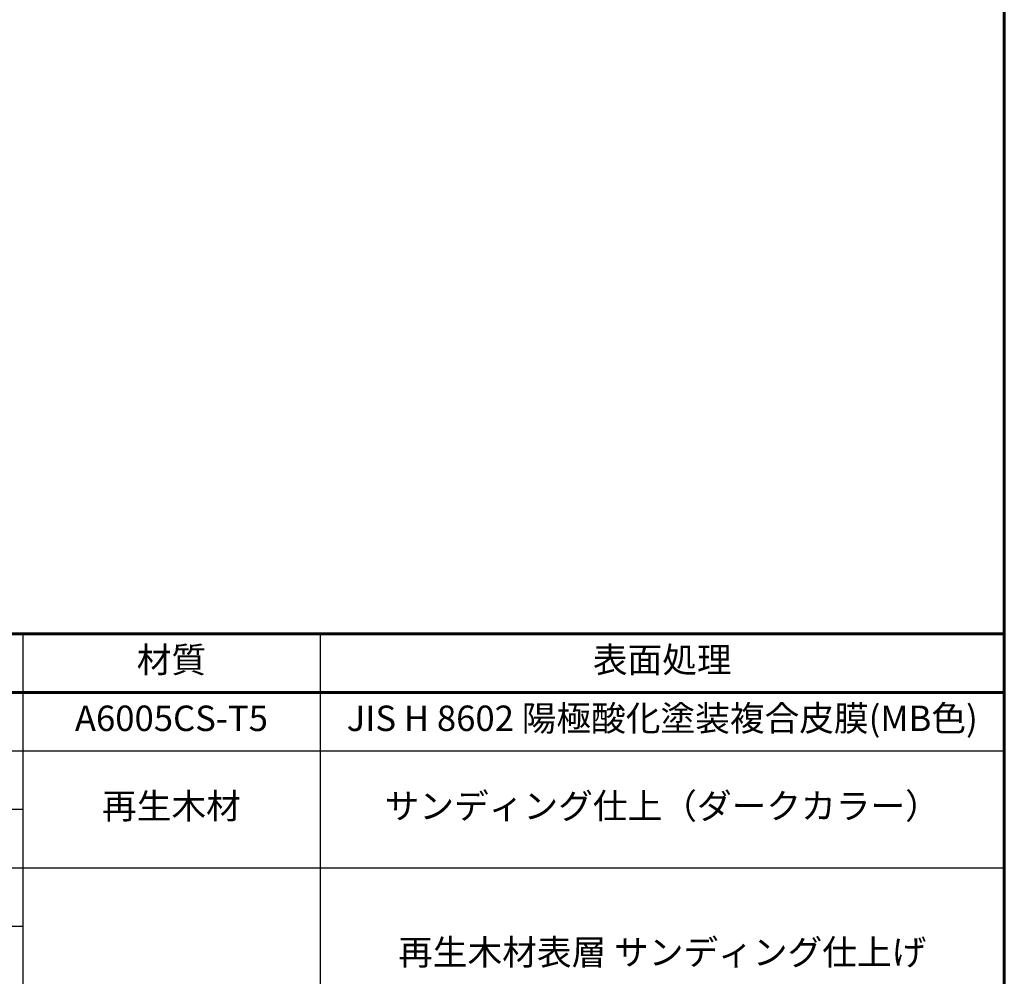
# Model space of a CAD drawing. Extents: x 0 to 420, y 0 to 297.
# Drawn here: x 333 to 410, y 73 to 148 of the extents above; entities that cross this region are included whole.
import ezdxf
from ezdxf.enums import TextEntityAlignment as Align

# ---------------------------------------------------------------- set-up
doc = ezdxf.new("R2010")
doc.units = 0
doc.layers.add('実線1', color=7, linetype='Continuous', lineweight=25)
doc.styles.add('MSゴシック', font='txt')
doc.styles.add('高さなしMSゴシック', font='txt')

# ---------------------------------------------------------------- blocks, each defined once
blk = doc.blocks.new('*T8')
at = {"color": 0, "lineweight": 60}
for p, q in [((0, 0), (158, 0)), ((0, 0), (0, -78.2)), ((158, 0), (158, -78.2)), ((0, -4.6), (158, -4.6)), ((0, -78.2), (158, -78.2))]:
    blk.add_line(p, q, dxfattribs=at)
at = {"color": 0, "linetype": 'ByBlock', "lineweight": -2}
for p, q in [((9.817, 0), (9.817, -69)), ((43.595, 0), (43.595, -78.2)), ((80.81, 0), (80.81, -78.2)), ((104.203, 0), (104.203, -78.2)), ((9.817, -9.2), (158, -9.2)), ((0, -13.8), (80.81, -13.8)), ((0, -18.4), (158, -18.4)), ((0, -23), (80.81, -23)), ((0, -27.6), (80.81, -27.6)), ((0, -32.2), (80.81, -32.2)), ((104.203, -32.2), (158, -32.2)), ((0, -36.8), (80.81, -36.8)), ((104.203, -36.8), (158, -36.8)), ((0, -41.4), (80.81, -41.4)), ((104.203, -41.4), (158, -41.4)), ((0, -46), (80.81, -46)), ((0, -50.6), (104.203, -50.6)), ((0, -55.2), (158, -55.2)), ((0, -59.8), (9.817, -59.8)), ((43.595, -59.8), (80.81, -59.8)), ((0, -64.4), (80.81, -64.4)), ((0, -69), (9.817, -69)), ((104.203, -69), (158, -69)), ((0, -73.6), (9.817, -73.6)), ((9.817, -73.6), (9.817, -78.2))]:
    blk.add_line(p, q, dxfattribs=at)
at = {"color": 0, "linetype": 'Continuous'}
for p, q in [((124.599, -39.095), (137.594, -39.095)), ((124.599, -73.595), (137.594, -73.595))]:
    blk.add_line(p, q, dxfattribs=at)
at = {"color": 0, "lineweight": -2}
for p, q in [((9.817, -69), (80.81, -69)), ((9.817, -69), (9.817, -73.6)), ((9.817, -73.6), (80.81, -73.6))]:
    blk.add_line(p, q, dxfattribs=at)
at = {"color": 0, "char_height": 2, "attachment_point": 5, "style": '高さなしMSゴシック'}
for s, insert, width in [('部番', (4.909, -2.3), 9.21716), ('名称', (26.706, -2.3), 33.17778), ('形状', (62.203, -2.3), 36.61519), ('材質', (92.506, -2.3), 22.79241), ('表面処理', (131.101, -2.3), 53.19747), ('支柱', (26.706, -6.9), 33.17778), ('JIS H 8602 陽極酸化塗装複合皮膜(MB色)', (131.101, -6.9), 53.19747), ('□60×60×3.5ｔ', (62.203, -6.9), 36.61519), ('A6005CS-T5', (92.506, -6.9), 22.79241), ('(1)', (4.909, -9.2), 9.21716), ('支柱化粧材', (26.706, -11.5), 33.17778), ('□80×80', (62.203, -11.5), 36.61519), ('再生木材', (92.506, -13.8), 22.79241), ('サンディング仕上（ダークカラー）', (131.101, -13.8), 53.19747), ('(2)', (4.909, -16.1), 9.21716), ('笠木端末キャップ', (26.706, -16.1), 33.17778), ('90×71×5.0ｔ', (62.203, -16.1), 36.61519), ('(3)', (4.909, -20.7), 9.21716), ('笠木', (26.706, -20.7), 33.17778), ('90×71(86×67)', (62.203, -20.7), 36.61519), ('(4)', (4.909, -25.3), 9.21716), ('下桟', (26.706, -25.3), 33.17778), ('[ 65×40', (62.203, -25.3), 36.61519), ('再生木材表層 サンディング仕上げ', (131.101, -25.3), 53.19747), ('(5)', (4.909, -29.9), 9.21716), ('格子', (26.706, -29.9), 33.17778), ('□40×30', (62.203, -29.9), 36.61519), ('(6)', (4.909, -34.5), 9.21716), ('格子レール', (26.706, -34.5), 33.17778), ('60×6×2.0ｔ', (62.203, -34.5), 36.61519), ('A6063S-T5', (92.506, -34.5), 22.79241), ('JIS H 8602 陽極酸化塗装複合皮膜(MB色）', (131.101, -34.5), 53.19747), ('(7)', (4.909, -39.1), 9.21716), ('インナースリーブ', (26.706, -39.1), 33.17778), ('L=170', (62.203, -39.1), 36.61519), ('{\u3000\u3000\u3000\u3000\u3000}\u3000', (131.101, -39.1), 53.19747), ('(8)', (4.909, -43.7), 9.21716), ('笠木クリップ', (26.706, -43.7), 33.17778), ('170×55×5.0ｔ', (62.203, -43.7), 36.61519), ('\u3000\u3000\u3000\u3000ポリエステル系粉体塗装\u3000\u3000\u3000\u3000\u3000(マットブラウン色）', (131.101, -48.3), 53.19747), ('(9)', (4.909, -48.3), 9.21716), ('下桟クリップ', (26.706, -48.3), 33.17778), ('L50×25×4.0ｔ', (62.203, -48.3), 36.61519), ('(10)', (4.909, -52.9), 9.21716), ('ベースボックス', (26.706, -52.9), 33.17778), ('150×120', (62.203, -52.9), 36.61519), ('ADC', (92.506, -52.9), 22.79241), ('(11)', (4.909, -57.5), 9.21716), ('M8×25 B,W,SW', (62.203, -57.5), 36.61519), ('六角ボルト', (26.706, -59.8), 33.17778), ('(12)', (4.909, -62.1), 9.21716), ('M5×15 B,W,SW', (62.203, -62.1), 36.61519), ('GB', (131.101, -62.1), 53.19747), ('(13)', (4.909, -66.7), 9.21716), ('ピアスビス(ナベ)', (26.706, -66.7), 33.17778), ('φ4×19 B', (62.203, -66.7), 36.61519), ('SUS', (92.506, -66.7), 22.79241), ('(14)', (4.909, -71.3), 9.21716), ('六角穴付止ネジ', (26.706, -71.3), 33.17778), ('M8×10 B', (62.203, -71.3), 36.61519), ('{\u3000\u3000\u3000\u3000\u3000}\u3000', (131.101, -73.6), 53.19747), ('(15)', (4.909, -75.9), 9.21716), ('アンカーボルト', (26.706, -75.9), 33.17778), ('M12×100', (62.203, -75.9), 36.61519)]:
    blk.add_mtext(s, dxfattribs=dict(at, insert=insert, width=width))
blk = doc.blocks.new('A3規格図枠')
at = {"layer": '実線1', "lineweight": 60}
blk.add_line((410, 287), (410, 10), dxfattribs=at)
at = {"layer": '実線1', "style": 'MSゴシック', "flags": 8}
for tag, p in [('作図者', (344.5, 19)), ('製作日', (363, 19))]:
    blk.add_attdef(tag, text='', height=2.5, dxfattribs=at).set_placement(p, align=Align.MIDDLE_CENTER)
at = {"layer": '実線1', "style": 'MSゴシック'}
blk.add_attdef('製品名', text='', height=6, dxfattribs=at).set_placement((296.5, 16), align=Align.MIDDLE_CENTER)
at = {"layer": '実線1', "style": 'MSゴシック', "flags": 8}
blk.add_attdef('検図者', text='', height=2.5, dxfattribs=at).set_placement((344.5, 13), align=Align.MIDDLE)

msp = doc.modelspace()

# ---------------------------------------------------------------- block references
msp.add_blockref('*T8', (252, 100.2))
at = {"layer": '実線1'}
msp.add_blockref('A3規格図枠', (0, 0), dxfattribs=at)

doc.saveas('drawing.dxf')
